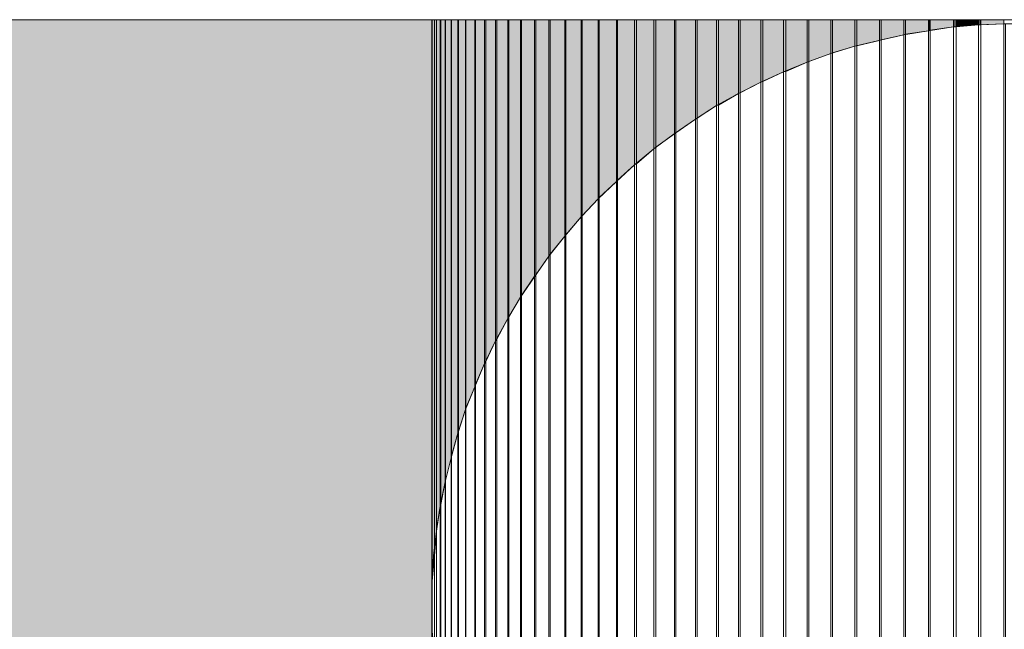
# Model space of a CAD drawing. Units: inches. Extents: x 45 to 568, y 167 to 620.
# Drawn here: x 356 to 360, y 361 to 363 of the extents above; entities that cross this region are included whole.
import ezdxf

# ---------------------------------------------------------------- set-up
doc = ezdxf.new("R2010")
doc.units = ezdxf.units.IN
doc.header["$MEASUREMENT"] = 0
doc.layers.add('Layer 1', color=7, linetype='Continuous')

msp = doc.modelspace()

# ---------------------------------------------------------------- hatches: boundary and pattern name
at = {"layer": 'Layer 1'}
h = msp.add_hatch(color=2, dxfattribs=at)
h.dxf.hatch_style = 2
h.paths.add_polyline_path([(357.7949, 358.6484), (357.7949, 363.1338), (326.2539, 363.1338), (326.2539, 362.8486)])
h = msp.add_hatch(color=2, dxfattribs=at)
h.dxf.hatch_style = 2
h.paths.add_polyline_path([(357.7969, 360.8418), (357.7969, 363.1338), (357.7949, 363.1338), (357.7949, 360.7412)])
h = msp.add_hatch(color=2, dxfattribs=at)
h.dxf.hatch_style = 2
h.paths.add_polyline_path([(357.8057, 360.9453), (357.8057, 363.1338), (357.7969, 363.1338), (357.7969, 360.8418)])
h = msp.add_hatch(color=2, dxfattribs=at)
h.dxf.hatch_style = 2
h.paths.add_polyline_path([(357.8145, 361.0459), (357.8145, 363.1338), (357.8057, 363.1338), (357.8057, 360.9453)])
h = msp.add_hatch(color=2, dxfattribs=at)
h.dxf.hatch_style = 2
h.paths.add_polyline_path([(357.8301, 361.1484), (357.8301, 363.1338), (357.8145, 363.1338), (357.8145, 361.0459)])
h = msp.add_hatch(color=2, dxfattribs=at)
h.dxf.hatch_style = 2
h.paths.add_polyline_path([(357.832, 361.1553), (357.832, 363.1338), (357.8301, 363.1338), (357.8301, 361.1484)])
h = msp.add_hatch(color=2, dxfattribs=at)
h.dxf.hatch_style = 2
h.paths.add_polyline_path([(357.8496, 361.248), (357.8496, 363.1338), (357.832, 363.1338), (357.832, 361.1553)])
h = msp.add_hatch(color=2, dxfattribs=at)
h.dxf.hatch_style = 2
h.paths.add_polyline_path([(357.8506, 361.2539), (357.8506, 363.1338), (357.8496, 363.1338), (357.8496, 361.248)])
h = msp.add_hatch(color=2, dxfattribs=at)
h.dxf.hatch_style = 2
h.paths.add_polyline_path([(357.874, 361.3457), (357.874, 363.1338), (357.8506, 363.1338), (357.8506, 361.2539)])
h = msp.add_hatch(color=2, dxfattribs=at)
h.dxf.hatch_style = 2
h.paths.add_polyline_path([(357.876, 361.3535), (357.876, 363.1338), (357.874, 363.1338), (357.874, 361.3457)])
h = msp.add_hatch(color=2, dxfattribs=at)
h.dxf.hatch_style = 2
h.paths.add_polyline_path([(357.9014, 361.4463), (357.9014, 363.1338), (357.876, 363.1338), (357.876, 361.3535)])
h = msp.add_hatch(color=2, dxfattribs=at)
h.dxf.hatch_style = 2
h.paths.add_polyline_path([(357.9043, 361.4531), (357.9043, 363.1338), (357.9014, 363.1338), (357.9014, 361.4463)])
h = msp.add_hatch(color=2, dxfattribs=at)
h.dxf.hatch_style = 2
h.paths.add_polyline_path([(357.9326, 361.543), (357.9326, 363.1338), (357.9043, 363.1338), (357.9043, 361.4531)])
h = msp.add_hatch(color=2, dxfattribs=at)
h.dxf.hatch_style = 2
h.paths.add_polyline_path([(357.9346, 361.5488), (357.9346, 363.1338), (357.9326, 363.1338), (357.9326, 361.543)])
h = msp.add_hatch(color=2, dxfattribs=at)
h.dxf.hatch_style = 2
h.paths.add_polyline_path([(357.9707, 361.6357), (357.9707, 363.1338), (357.9346, 363.1338), (357.9346, 361.5488)])
h = msp.add_hatch(color=2, dxfattribs=at)
h.dxf.hatch_style = 2
h.paths.add_polyline_path([(357.9736, 361.6445), (357.9736, 363.1338), (357.9707, 363.1338), (357.9707, 361.6357)])
h = msp.add_hatch(color=2, dxfattribs=at)
h.dxf.hatch_style = 2
h.paths.add_polyline_path([(358.0107, 361.7305), (358.0107, 363.1338), (357.9736, 363.1338), (357.9736, 361.6445)])
h = msp.add_hatch(color=2, dxfattribs=at)
h.dxf.hatch_style = 2
h.paths.add_polyline_path([(358.0156, 361.7383), (358.0156, 363.1338), (358.0107, 363.1338), (358.0107, 361.7305)])
h = msp.add_hatch(color=2, dxfattribs=at)
h.dxf.hatch_style = 2
h.paths.add_polyline_path([(358.0547, 361.8232), (358.0547, 363.1338), (358.0156, 363.1338), (358.0156, 361.7383)])
h = msp.add_hatch(color=2, dxfattribs=at)
h.dxf.hatch_style = 2
h.paths.add_polyline_path([(358.0605, 361.8301), (358.0605, 363.1338), (358.0547, 363.1338), (358.0547, 361.8232)])
h = msp.add_hatch(color=2, dxfattribs=at)
h.dxf.hatch_style = 2
h.paths.add_polyline_path([(358.1055, 361.915), (358.1055, 363.1338), (358.0605, 363.1338), (358.0605, 361.8301)])
h = msp.add_hatch(color=2, dxfattribs=at)
h.dxf.hatch_style = 2
h.paths.add_polyline_path([(358.1094, 361.9209), (358.1094, 363.1338), (358.1055, 363.1338), (358.1055, 361.915)])
h = msp.add_hatch(color=2, dxfattribs=at)
h.dxf.hatch_style = 2
h.paths.add_polyline_path([(358.1572, 362.001), (358.1572, 363.1338), (358.1094, 363.1338), (358.1094, 361.9209)])
h = msp.add_hatch(color=2, dxfattribs=at)
h.dxf.hatch_style = 2
h.paths.add_polyline_path([(358.1621, 362.0078), (358.1621, 363.1338), (358.1572, 363.1338), (358.1572, 362.001)])
h = msp.add_hatch(color=2, dxfattribs=at)
h.dxf.hatch_style = 2
h.paths.add_polyline_path([(358.2139, 362.0869), (358.2139, 363.1338), (358.1621, 363.1338), (358.1621, 362.0078)])
h = msp.add_hatch(color=2, dxfattribs=at)
h.dxf.hatch_style = 2
h.paths.add_polyline_path([(358.2197, 362.0928), (358.2197, 363.1338), (358.2139, 363.1338), (358.2139, 362.0869)])
h = msp.add_hatch(color=2, dxfattribs=at)
h.dxf.hatch_style = 2
h.paths.add_polyline_path([(358.2734, 362.1689), (358.2734, 363.1338), (358.2197, 363.1338), (358.2197, 362.0928)])
h = msp.add_hatch(color=2, dxfattribs=at)
h.dxf.hatch_style = 2
h.paths.add_polyline_path([(358.2783, 362.1768), (358.2783, 363.1338), (358.2734, 363.1338), (358.2734, 362.1689)])
h = msp.add_hatch(color=2, dxfattribs=at)
h.dxf.hatch_style = 2
h.paths.add_polyline_path([(358.3379, 362.25), (358.3379, 363.1338), (358.2783, 363.1338), (358.2783, 362.1768)])
h = msp.add_hatch(color=2, dxfattribs=at)
h.dxf.hatch_style = 2
h.paths.add_polyline_path([(358.3428, 362.2559), (358.3428, 363.1338), (358.3379, 363.1338), (358.3379, 362.25)])
h = msp.add_hatch(color=2, dxfattribs=at)
h.dxf.hatch_style = 2
h.paths.add_polyline_path([(358.4053, 362.3291), (358.4053, 363.1338), (358.3428, 363.1338), (358.3428, 362.2559)])
h = msp.add_hatch(color=2, dxfattribs=at)
h.dxf.hatch_style = 2
h.paths.add_polyline_path([(358.4092, 362.334), (358.4092, 363.1338), (358.4053, 363.1338), (358.4053, 362.3291)])
h = msp.add_hatch(color=2, dxfattribs=at)
h.dxf.hatch_style = 2
h.paths.add_polyline_path([(358.4746, 362.4033), (358.4746, 363.1338), (358.4092, 363.1338), (358.4092, 362.334)])
h = msp.add_hatch(color=2, dxfattribs=at)
h.dxf.hatch_style = 2
h.paths.add_polyline_path([(358.4785, 362.4082), (358.4785, 363.1338), (358.4746, 363.1338), (358.4746, 362.4033)])
h = msp.add_hatch(color=2, dxfattribs=at)
h.dxf.hatch_style = 2
h.paths.add_polyline_path([(358.5488, 362.4736), (358.5488, 363.1338), (358.4785, 363.1338), (358.4785, 362.4082)])
h = msp.add_hatch(color=2, dxfattribs=at)
h.dxf.hatch_style = 2
h.paths.add_polyline_path([(358.5537, 362.4795), (358.5537, 363.1338), (358.5488, 363.1338), (358.5488, 362.4736)])
h = msp.add_hatch(color=2, dxfattribs=at)
h.dxf.hatch_style = 2
h.paths.add_polyline_path([(358.623, 362.542), (358.623, 363.1338), (358.5537, 363.1338), (358.5537, 362.4795)])
h = msp.add_hatch(color=2, dxfattribs=at)
h.dxf.hatch_style = 2
h.paths.add_polyline_path([(358.6309, 362.5459), (358.6309, 363.1338), (358.623, 363.1338), (358.623, 362.542)])
h = msp.add_hatch(color=2, dxfattribs=at)
h.dxf.hatch_style = 2
h.paths.add_polyline_path([(358.7021, 362.6064), (358.7021, 363.1338), (358.6309, 363.1338), (358.6309, 362.5459)])
h = msp.add_hatch(color=2, dxfattribs=at)
h.dxf.hatch_style = 2
h.paths.add_polyline_path([(358.71, 362.6133), (358.71, 363.1338), (358.7021, 363.1338), (358.7021, 362.6064)])
h = msp.add_hatch(color=2, dxfattribs=at)
h.dxf.hatch_style = 2
h.paths.add_polyline_path([(358.7861, 362.668), (358.7861, 363.1338), (358.71, 363.1338), (358.71, 362.6133)])
h = msp.add_hatch(color=2, dxfattribs=at)
h.dxf.hatch_style = 2
h.paths.add_polyline_path([(358.792, 362.6719), (358.792, 363.1338), (358.7861, 363.1338), (358.7861, 362.668)])
h = msp.add_hatch(color=2, dxfattribs=at)
h.dxf.hatch_style = 2
h.paths.add_polyline_path([(358.8711, 362.7275), (358.8711, 363.1338), (358.792, 363.1338), (358.792, 362.6719)])
h = msp.add_hatch(color=2, dxfattribs=at)
h.dxf.hatch_style = 2
h.paths.add_polyline_path([(358.8789, 362.7324), (358.8789, 363.1338), (358.8711, 363.1338), (358.8711, 362.7275)])
h = msp.add_hatch(color=2, dxfattribs=at)
h.dxf.hatch_style = 2
h.paths.add_polyline_path([(358.958, 362.7832), (358.958, 363.1338), (358.8789, 363.1338), (358.8789, 362.7324)])
h = msp.add_hatch(color=2, dxfattribs=at)
h.dxf.hatch_style = 2
h.paths.add_polyline_path([(358.9658, 362.7852), (358.9658, 363.1338), (358.958, 363.1338), (358.958, 362.7832)])
h = msp.add_hatch(color=2, dxfattribs=at)
h.dxf.hatch_style = 2
h.paths.add_polyline_path([(359.0479, 362.832), (359.0479, 363.1338), (358.9658, 363.1338), (358.9658, 362.7852)])
h = msp.add_hatch(color=2, dxfattribs=at)
h.dxf.hatch_style = 2
h.paths.add_polyline_path([(359.0547, 362.8359), (359.0547, 363.1338), (359.0479, 363.1338), (359.0479, 362.832)])
h = msp.add_hatch(color=2, dxfattribs=at)
h.dxf.hatch_style = 2
h.paths.add_polyline_path([(359.1387, 362.8789), (359.1387, 363.1338), (359.0547, 363.1338), (359.0547, 362.8359)])
h = msp.add_hatch(color=2, dxfattribs=at)
h.dxf.hatch_style = 2
h.paths.add_polyline_path([(359.1465, 362.8809), (359.1465, 363.1338), (359.1387, 363.1338), (359.1387, 362.8789)])
h = msp.add_hatch(color=2, dxfattribs=at)
h.dxf.hatch_style = 2
h.paths.add_polyline_path([(359.2305, 362.9209), (359.2305, 363.1338), (359.1465, 363.1338), (359.1465, 362.8809)])
h = msp.add_hatch(color=2, dxfattribs=at)
h.dxf.hatch_style = 2
h.paths.add_polyline_path([(359.2402, 362.9229), (359.2402, 363.1338), (359.2305, 363.1338), (359.2305, 362.9209)])
h = msp.add_hatch(color=2, dxfattribs=at)
h.dxf.hatch_style = 2
h.paths.add_polyline_path([(359.3271, 362.9609), (359.3271, 363.1338), (359.2402, 363.1338), (359.2402, 362.9229)])
h = msp.add_hatch(color=2, dxfattribs=at)
h.dxf.hatch_style = 2
h.paths.add_polyline_path([(359.335, 362.9629), (359.335, 363.1338), (359.3271, 363.1338), (359.3271, 362.9609)])
h = msp.add_hatch(color=2, dxfattribs=at)
h.dxf.hatch_style = 2
h.paths.add_polyline_path([(359.4238, 362.9961), (359.4238, 363.1338), (359.335, 363.1338), (359.335, 362.9629)])
h = msp.add_hatch(color=2, dxfattribs=at)
h.dxf.hatch_style = 2
h.paths.add_polyline_path([(359.4316, 362.998), (359.4316, 363.1338), (359.4238, 363.1338), (359.4238, 362.9961)])
h = msp.add_hatch(color=2, dxfattribs=at)
h.dxf.hatch_style = 2
h.paths.add_polyline_path([(359.5215, 363.0254), (359.5215, 363.1338), (359.4316, 363.1338), (359.4316, 362.998)])
h = msp.add_hatch(color=2, dxfattribs=at)
h.dxf.hatch_style = 2
h.paths.add_polyline_path([(359.5303, 363.0273), (359.5303, 363.1338), (359.5215, 363.1338), (359.5215, 363.0254)])
h = msp.add_hatch(color=2, dxfattribs=at)
h.dxf.hatch_style = 2
h.paths.add_polyline_path([(359.623, 363.0488), (359.623, 363.1338), (359.5303, 363.1338), (359.5303, 363.0273)])
h = msp.add_hatch(color=2, dxfattribs=at)
h.dxf.hatch_style = 2
h.paths.add_polyline_path([(359.6299, 363.0518), (359.6299, 363.1338), (359.623, 363.1338), (359.623, 363.0488)])
h = msp.add_hatch(color=2, dxfattribs=at)
h.dxf.hatch_style = 2
h.paths.add_polyline_path([(359.7217, 363.0723), (359.7217, 363.1338), (359.6299, 363.1338), (359.6299, 363.0518)])
h = msp.add_hatch(color=2, dxfattribs=at)
h.dxf.hatch_style = 2
h.paths.add_polyline_path([(359.7285, 363.0752), (359.7285, 363.1338), (359.7217, 363.1338), (359.7217, 363.0723)])
h = msp.add_hatch(color=2, dxfattribs=at)
h.dxf.hatch_style = 2
h.paths.add_polyline_path([(359.8232, 363.0889), (359.8232, 363.1338), (359.7285, 363.1338), (359.7285, 363.0752)])
h = msp.add_hatch(color=2, dxfattribs=at)
h.dxf.hatch_style = 2
h.paths.add_polyline_path([(359.8301, 363.0908), (359.8301, 363.1338), (359.8232, 363.1338), (359.8232, 363.0889)])
h = msp.add_hatch(color=2, dxfattribs=at)
h.dxf.hatch_style = 2
h.paths.add_polyline_path([(359.9248, 363.1045), (359.9248, 363.1338), (359.8301, 363.1338), (359.8301, 363.0908)])
h = msp.add_hatch(color=2, dxfattribs=at)
h.dxf.hatch_style = 2
h.paths.add_polyline_path([(359.9766, 363.1094), (359.9766, 363.1338), (359.9355, 363.1338), (359.9355, 363.1045)])
h = msp.add_hatch(color=2, dxfattribs=at)
h.dxf.hatch_style = 2
h.paths.add_polyline_path([(360.0264, 363.1123), (360.0264, 363.1338), (359.9766, 363.1338), (359.9766, 363.1094)])
h = msp.add_hatch(color=2, dxfattribs=at)
h.dxf.hatch_style = 2
h.paths.add_polyline_path([(360.1309, 363.1172), (360.1309, 363.1338), (360.0371, 363.1338), (360.0371, 363.1123)])
h = msp.add_hatch(color=2, dxfattribs=at)
h.dxf.hatch_style = 2
h.paths.add_polyline_path([(357.7969, 358.6465), (357.7969, 360.6553), (357.7949, 360.7412), (357.7949, 358.6484)])

# ---------------------------------------------------------------- linework, layer by layer
at = {"layer": 'Layer 1', "lineweight": 0}
for points in [[(379.04, 363.1338), (273.3892, 363.1338)], [(357.7949, 358.6484), (357.7949, 363.1338), (326.2539, 363.1338), (326.2539, 362.8486), (357.7949, 358.6484)], [(357.7969, 360.8418), (357.7969, 363.1338), (357.7949, 363.1338), (357.7949, 360.7412), (357.7969, 360.8418)], [(360.2324, 363.1172), (360.1309, 363.1172), (360.0264, 363.1123), (359.9248, 363.1045), (359.8232, 363.0889), (359.7217, 363.0723), (359.6201, 363.0488), (359.5215, 363.0254), (359.4238, 362.9961), (359.3271, 362.9609), (359.2305, 362.9209), (359.1387, 362.8789), (359.0479, 362.832), (358.958, 362.7832), (358.8711, 362.7275), (358.7842, 362.668), (358.7021, 362.6064), (358.623, 362.542), (358.5488, 362.4736), (358.4746, 362.4033), (358.4053, 362.3291), (358.3379, 362.25), (358.2734, 362.1689), (358.2139, 362.085), (358.1572, 362.001), (358.1055, 361.915), (358.0547, 361.8232), (358.0107, 361.7305), (357.9707, 361.6357), (357.9326, 361.543), (357.9014, 361.4463), (357.874, 361.3457), (357.8496, 361.248), (357.8301, 361.1484), (357.8145, 361.0459), (357.8027, 360.9453), (357.7969, 360.8418), (357.7949, 360.7412), (357.7969, 360.6367)], [(357.8057, 360.9453), (357.8057, 363.1338), (357.7969, 363.1338), (357.7969, 360.8418), (357.8057, 360.9453)], [(357.8145, 361.0459), (357.8145, 363.1338), (357.8057, 363.1338), (357.8057, 360.9453), (357.8145, 361.0459)], [(357.8301, 361.1484), (357.8301, 363.1338), (357.8145, 363.1338), (357.8145, 361.0459), (357.8301, 361.1484)], [(357.832, 361.1553), (357.832, 363.1338), (357.8301, 363.1338), (357.8301, 361.1484), (357.832, 361.1553)], [(357.8496, 361.248), (357.8496, 363.1338), (357.832, 363.1338), (357.832, 361.1553), (357.8496, 361.248)], [(357.8506, 361.2539), (357.8506, 363.1338), (357.8496, 363.1338), (357.8496, 361.248), (357.8506, 361.2539)], [(357.874, 361.3457), (357.874, 363.1338), (357.8506, 363.1338), (357.8506, 361.2539), (357.874, 361.3457)], [(357.876, 361.3535), (357.876, 363.1338), (357.874, 363.1338), (357.874, 361.3457), (357.876, 361.3535)], [(357.9014, 361.4463), (357.9014, 363.1338), (357.876, 363.1338), (357.876, 361.3535), (357.9014, 361.4463)], [(357.9043, 361.4531), (357.9043, 363.1338), (357.9014, 363.1338), (357.9014, 361.4463), (357.9043, 361.4531)], [(357.9326, 361.543), (357.9326, 363.1338), (357.9043, 363.1338), (357.9043, 361.4531), (357.9326, 361.543)], [(357.9346, 361.5488), (357.9346, 363.1338), (357.9326, 363.1338), (357.9326, 361.543), (357.9346, 361.5488)], [(357.9707, 361.6357), (357.9707, 363.1338), (357.9346, 363.1338), (357.9346, 361.5488), (357.9707, 361.6357)], [(357.9736, 361.6445), (357.9736, 363.1338), (357.9707, 363.1338), (357.9707, 361.6357), (357.9736, 361.6445)], [(358.0107, 361.7305), (358.0107, 363.1338), (357.9736, 363.1338), (357.9736, 361.6445), (358.0107, 361.7305)], [(358.0156, 361.7383), (358.0156, 363.1338), (358.0107, 363.1338), (358.0107, 361.7305), (358.0156, 361.7383)], [(358.0547, 361.8232), (358.0547, 363.1338), (358.0156, 363.1338), (358.0156, 361.7383), (358.0547, 361.8232)], [(358.0605, 361.8301), (358.0605, 363.1338), (358.0547, 363.1338), (358.0547, 361.8232), (358.0605, 361.8301)], [(358.1055, 361.915), (358.1055, 363.1338), (358.0605, 363.1338), (358.0605, 361.8301), (358.1055, 361.915)], [(358.1094, 361.9209), (358.1094, 363.1338), (358.1055, 363.1338), (358.1055, 361.915), (358.1094, 361.9209)], [(358.1572, 362.001), (358.1572, 363.1338), (358.1094, 363.1338), (358.1094, 361.9209), (358.1572, 362.001)], [(358.1621, 362.0078), (358.1621, 363.1338), (358.1572, 363.1338), (358.1572, 362.001), (358.1621, 362.0078)], [(358.2139, 362.0869), (358.2139, 363.1338), (358.1621, 363.1338), (358.1621, 362.0078), (358.2139, 362.0869)], [(358.2197, 362.0928), (358.2197, 363.1338), (358.2139, 363.1338), (358.2139, 362.0869), (358.2197, 362.0928)], [(358.2734, 362.1689), (358.2734, 363.1338), (358.2197, 363.1338), (358.2197, 362.0928), (358.2734, 362.1689)], [(358.2783, 362.1768), (358.2783, 363.1338), (358.2734, 363.1338), (358.2734, 362.1689), (358.2783, 362.1768)], [(358.3379, 362.25), (358.3379, 363.1338), (358.2783, 363.1338), (358.2783, 362.1768), (358.3379, 362.25)], [(358.3428, 362.2559), (358.3428, 363.1338), (358.3379, 363.1338), (358.3379, 362.25), (358.3428, 362.2559)], [(358.4053, 362.3291), (358.4053, 363.1338), (358.3428, 363.1338), (358.3428, 362.2559), (358.4053, 362.3291)], [(358.4092, 362.334), (358.4092, 363.1338), (358.4053, 363.1338), (358.4053, 362.3291), (358.4092, 362.334)], [(358.4746, 362.4033), (358.4746, 363.1338), (358.4092, 363.1338), (358.4092, 362.334), (358.4746, 362.4033)], [(358.4785, 362.4082), (358.4785, 363.1338), (358.4746, 363.1338), (358.4746, 362.4033), (358.4785, 362.4082)], [(358.5488, 362.4736), (358.5488, 363.1338), (358.4785, 363.1338), (358.4785, 362.4082), (358.5488, 362.4736)], [(358.5537, 362.4795), (358.5537, 363.1338), (358.5488, 363.1338), (358.5488, 362.4736), (358.5537, 362.4795)], [(358.623, 362.542), (358.623, 363.1338), (358.5537, 363.1338), (358.5537, 362.4795), (358.623, 362.542)], [(358.6309, 362.5459), (358.6309, 363.1338), (358.623, 363.1338), (358.623, 362.542), (358.6309, 362.5459)], [(358.7021, 362.6064), (358.7021, 363.1338), (358.6309, 363.1338), (358.6309, 362.5459), (358.7021, 362.6064)], [(358.71, 362.6133), (358.71, 363.1338), (358.7021, 363.1338), (358.7021, 362.6064), (358.71, 362.6133)], [(358.7861, 362.668), (358.7861, 363.1338), (358.71, 363.1338), (358.71, 362.6133), (358.7861, 362.668)], [(358.792, 362.6719), (358.792, 363.1338), (358.7861, 363.1338), (358.7861, 362.668), (358.792, 362.6719)], [(358.8711, 362.7275), (358.8711, 363.1338), (358.792, 363.1338), (358.792, 362.6719), (358.8711, 362.7275)], [(358.8789, 362.7324), (358.8789, 363.1338), (358.8711, 363.1338), (358.8711, 362.7275), (358.8789, 362.7324)], [(358.958, 362.7832), (358.958, 363.1338), (358.8789, 363.1338), (358.8789, 362.7324), (358.958, 362.7832)], [(358.9658, 362.7852), (358.9658, 363.1338), (358.958, 363.1338), (358.958, 362.7832), (358.9658, 362.7852)], [(359.0479, 362.832), (359.0479, 363.1338), (358.9658, 363.1338), (358.9658, 362.7852), (359.0479, 362.832)], [(359.0547, 362.8359), (359.0547, 363.1338), (359.0479, 363.1338), (359.0479, 362.832), (359.0547, 362.8359)], [(359.1387, 362.8789), (359.1387, 363.1338), (359.0547, 363.1338), (359.0547, 362.8359), (359.1387, 362.8789)], [(359.1465, 362.8809), (359.1465, 363.1338), (359.1387, 363.1338), (359.1387, 362.8789), (359.1465, 362.8809)], [(359.2305, 362.9209), (359.2305, 363.1338), (359.1465, 363.1338), (359.1465, 362.8809), (359.2305, 362.9209)], [(359.2402, 362.9229), (359.2402, 363.1338), (359.2305, 363.1338), (359.2305, 362.9209), (359.2402, 362.9229)], [(359.3271, 362.9609), (359.3271, 363.1338), (359.2402, 363.1338), (359.2402, 362.9229), (359.3271, 362.9609)], [(359.335, 362.9629), (359.335, 363.1338), (359.3271, 363.1338), (359.3271, 362.9609), (359.335, 362.9629)], [(359.4238, 362.9961), (359.4238, 363.1338), (359.335, 363.1338), (359.335, 362.9629), (359.4238, 362.9961)], [(359.4316, 362.998), (359.4316, 363.1338), (359.4238, 363.1338), (359.4238, 362.9961), (359.4316, 362.998)], [(359.5215, 363.0254), (359.5215, 363.1338), (359.4316, 363.1338), (359.4316, 362.998), (359.5215, 363.0254)], [(359.5303, 363.0273), (359.5303, 363.1338), (359.5215, 363.1338), (359.5215, 363.0254), (359.5303, 363.0273)], [(359.623, 363.0488), (359.623, 363.1338), (359.5303, 363.1338), (359.5303, 363.0273), (359.623, 363.0488)], [(359.6299, 363.0518), (359.6299, 363.1338), (359.623, 363.1338), (359.623, 363.0488), (359.6299, 363.0518)], [(359.7217, 363.0723), (359.7217, 363.1338), (359.6299, 363.1338), (359.6299, 363.0518), (359.7217, 363.0723)], [(359.7285, 363.0752), (359.7285, 363.1338), (359.7217, 363.1338), (359.7217, 363.0723), (359.7285, 363.0752)], [(359.8232, 363.0889), (359.8232, 363.1338), (359.7285, 363.1338), (359.7285, 363.0752), (359.8232, 363.0889)], [(359.8301, 363.0908), (359.8301, 363.1338), (359.8232, 363.1338), (359.8232, 363.0889), (359.8301, 363.0908)], [(359.9248, 363.1045), (359.9248, 363.1338), (359.8301, 363.1338), (359.8301, 363.0908), (359.9248, 363.1045)], [(359.9248, 358.3857), (359.9248, 363.1045), (359.8301, 363.0908), (359.8301, 358.3984), (359.9248, 358.3857)], [(359.9248, 358.3857), (359.9248, 363.1045), (359.8301, 363.0908), (359.8301, 358.3984), (359.9248, 358.3857)], [(359.9355, 358.3857), (359.9355, 363.1045), (359.9248, 363.1045), (359.9248, 358.3857), (359.9355, 358.3857)], [(359.9355, 358.3857), (359.9355, 363.1045), (359.9248, 363.1045), (359.9248, 358.3857), (359.9355, 358.3857)], [(359.9297, 363.1045), (359.9297, 363.1338)], [(359.9766, 363.1094), (359.9766, 363.1338), (359.9355, 363.1338), (359.9355, 363.1045), (359.9766, 363.1094)], [(360.0264, 358.3779), (360.0264, 363.1123), (359.9355, 363.1045), (359.9355, 358.3857), (360.0264, 358.3779)], [(360.0264, 358.3779), (360.0264, 363.1123), (359.9355, 363.1045), (359.9355, 358.3857), (360.0264, 358.3779)], [(360.0264, 363.1123), (360.0264, 363.1338), (359.9766, 363.1338), (359.9766, 363.1094), (360.0264, 363.1123)], [(360.0371, 358.376), (360.0371, 363.1123), (360.0264, 363.1123), (360.0264, 358.3779), (360.0371, 358.376)], [(360.0371, 358.376), (360.0371, 363.1123), (360.0264, 363.1123), (360.0264, 358.3779), (360.0371, 358.376)], [(360.0322, 363.1123), (360.0322, 363.1338)], [(360.1309, 363.1172), (360.1309, 363.1338), (360.0371, 363.1338), (360.0371, 363.1123), (360.1309, 363.1172)], [(360.1309, 358.374), (360.1309, 363.1172), (360.0371, 363.1123), (360.0371, 358.376), (360.1309, 358.374)], [(360.1309, 358.374), (360.1309, 363.1172), (360.0371, 363.1123), (360.0371, 358.376), (360.1309, 358.374)], [(360.1377, 358.374), (360.1377, 363.1172), (360.1309, 363.1172), (360.1309, 358.374), (360.1377, 358.374)], [(360.1377, 358.374), (360.1377, 363.1172), (360.1309, 363.1172), (360.1309, 358.374), (360.1377, 358.374)], [(359.7217, 358.418), (359.7217, 363.0723), (359.6299, 363.0518), (359.6299, 358.4375), (359.7217, 358.418)], [(359.7217, 358.418), (359.7217, 363.0723), (359.6299, 363.0518), (359.6299, 358.4375), (359.7217, 358.418)], [(359.7285, 358.416), (359.7285, 363.0752), (359.7217, 363.0723), (359.7217, 358.418), (359.7285, 358.416)], [(359.7285, 358.416), (359.7285, 363.0752), (359.7217, 363.0723), (359.7217, 358.418), (359.7285, 358.416)], [(359.8232, 358.3984), (359.8232, 363.0889), (359.7285, 363.0752), (359.7285, 358.416), (359.8232, 358.3984)], [(359.8232, 358.3984), (359.8232, 363.0889), (359.7285, 363.0752), (359.7285, 358.416), (359.8232, 358.3984)], [(359.8301, 358.3984), (359.8301, 363.0908), (359.8232, 363.0889), (359.8232, 358.3984), (359.8301, 358.3984)], [(359.8301, 358.3984), (359.8301, 363.0908), (359.8232, 363.0889), (359.8232, 358.3984), (359.8301, 358.3984)], [(359.5215, 358.4648), (359.5215, 363.0254), (359.4316, 362.998), (359.4316, 358.4922), (359.5215, 358.4648)], [(359.5215, 358.4648), (359.5215, 363.0254), (359.4316, 362.998), (359.4316, 358.4922), (359.5215, 358.4648)], [(359.5303, 358.4619), (359.5303, 363.0273), (359.5215, 363.0254), (359.5215, 358.4648), (359.5303, 358.4619)], [(359.5303, 358.4619), (359.5303, 363.0273), (359.5215, 363.0254), (359.5215, 358.4648), (359.5303, 358.4619)], [(359.623, 358.4375), (359.623, 363.0488), (359.5303, 363.0273), (359.5303, 358.4619), (359.623, 358.4375)], [(359.623, 358.4375), (359.623, 363.0488), (359.5303, 363.0273), (359.5303, 358.4619), (359.623, 358.4375)], [(359.6299, 358.4375), (359.6299, 363.0518), (359.623, 363.0488), (359.623, 358.4375), (359.6299, 358.4375)], [(359.6299, 358.4375), (359.6299, 363.0518), (359.623, 363.0488), (359.623, 358.4375), (359.6299, 358.4375)], [(359.4238, 358.4951), (359.4238, 362.9961), (359.335, 362.9629), (359.335, 358.5273), (359.4238, 358.4951)], [(359.4238, 358.4951), (359.4238, 362.9961), (359.335, 362.9629), (359.335, 358.5273), (359.4238, 358.4951)], [(359.4316, 358.4922), (359.4316, 362.998), (359.4238, 362.9961), (359.4238, 358.4951), (359.4316, 358.4922)], [(359.4316, 358.4922), (359.4316, 362.998), (359.4238, 362.9961), (359.4238, 358.4951), (359.4316, 358.4922)], [(359.3271, 358.5303), (359.3271, 362.9609), (359.2402, 362.9229), (359.2402, 358.5645), (359.3271, 358.5303)], [(359.3271, 358.5303), (359.3271, 362.9609), (359.2402, 362.9229), (359.2402, 358.5645), (359.3271, 358.5303)], [(359.335, 358.5273), (359.335, 362.9629), (359.3271, 362.9609), (359.3271, 358.5303), (359.335, 358.5273)], [(359.335, 358.5273), (359.335, 362.9629), (359.3271, 362.9609), (359.3271, 358.5303), (359.335, 358.5273)], [(359.2305, 358.5693), (359.2305, 362.9209), (359.1465, 362.8809), (359.1465, 358.6064), (359.2305, 358.5693)], [(359.2305, 358.5693), (359.2305, 362.9209), (359.1465, 362.8809), (359.1465, 358.6064), (359.2305, 358.5693)], [(359.2402, 358.5645), (359.2402, 362.9229), (359.2305, 362.9209), (359.2305, 358.5693), (359.2402, 358.5645)], [(359.2402, 358.5645), (359.2402, 362.9229), (359.2305, 362.9209), (359.2305, 358.5693), (359.2402, 358.5645)], [(359.1387, 358.6113), (359.1387, 362.8789), (359.0547, 362.8359), (359.0547, 358.6533), (359.1387, 358.6113)], [(359.1387, 358.6113), (359.1387, 362.8789), (359.0547, 362.8359), (359.0547, 358.6533), (359.1387, 358.6113)], [(359.1465, 358.6064), (359.1465, 362.8809), (359.1387, 362.8789), (359.1387, 358.6113), (359.1465, 358.6064)], [(359.1465, 358.6064), (359.1465, 362.8809), (359.1387, 362.8789), (359.1387, 358.6113), (359.1465, 358.6064)], [(359.0479, 358.6592), (359.0479, 362.832), (358.9658, 362.7852), (358.9658, 358.7041), (359.0479, 358.6592)], [(359.0479, 358.6592), (359.0479, 362.832), (358.9658, 362.7852), (358.9658, 358.7041), (359.0479, 358.6592)], [(359.0547, 358.6533), (359.0547, 362.8359), (359.0479, 362.832), (359.0479, 358.6592), (359.0547, 358.6533)], [(359.0547, 358.6533), (359.0547, 362.8359), (359.0479, 362.832), (359.0479, 358.6592), (359.0547, 358.6533)], [(358.958, 358.708), (358.958, 362.7832), (358.8789, 362.7324), (358.8789, 358.7568), (358.958, 358.708)], [(358.958, 358.708), (358.958, 362.7832), (358.8789, 362.7324), (358.8789, 358.7568), (358.958, 358.708)], [(358.9658, 358.7041), (358.9658, 362.7852), (358.958, 362.7832), (358.958, 358.708), (358.9658, 358.7041)], [(358.9658, 358.7041), (358.9658, 362.7852), (358.958, 362.7832), (358.958, 358.708), (358.9658, 358.7041)], [(358.8711, 358.7617), (358.8711, 362.7275), (358.792, 362.6719), (358.792, 358.8145), (358.8711, 358.7617)], [(358.8711, 358.7617), (358.8711, 362.7275), (358.792, 362.6719), (358.792, 358.8145), (358.8711, 358.7617)], [(358.8789, 358.7568), (358.8789, 362.7324), (358.8711, 362.7275), (358.8711, 358.7617), (358.8789, 358.7568)], [(358.8789, 358.7568), (358.8789, 362.7324), (358.8711, 362.7275), (358.8711, 358.7617), (358.8789, 358.7568)], [(358.7861, 358.8223), (358.7861, 362.668), (358.71, 362.6133), (358.71, 358.877), (358.7861, 358.8223)], [(358.7861, 358.8223), (358.7861, 362.668), (358.71, 362.6133), (358.71, 358.877), (358.7861, 358.8223)], [(358.792, 358.8145), (358.792, 362.6719), (358.7861, 362.668), (358.7861, 358.8223), (358.792, 358.8145)], [(358.792, 358.8145), (358.792, 362.6719), (358.7861, 362.668), (358.7861, 358.8223), (358.792, 358.8145)], [(358.7021, 358.8809), (358.7021, 362.6064), (358.6309, 362.5459), (358.6309, 358.9414), (358.7021, 358.8809)], [(358.7021, 358.8809), (358.7021, 362.6064), (358.6309, 362.5459), (358.6309, 358.9414), (358.7021, 358.8809)], [(358.71, 358.877), (358.71, 362.6133), (358.7021, 362.6064), (358.7021, 358.8809), (358.71, 358.877)], [(358.71, 358.877), (358.71, 362.6133), (358.7021, 362.6064), (358.7021, 358.8809), (358.71, 358.877)], [(358.623, 358.9482), (358.623, 362.542), (358.5537, 362.4795), (358.5537, 359.0098), (358.623, 358.9482)], [(358.623, 358.9482), (358.623, 362.542), (358.5537, 362.4795), (358.5537, 359.0098), (358.623, 358.9482)], [(358.6309, 358.9414), (358.6309, 362.5459), (358.623, 362.542), (358.623, 358.9482), (358.6309, 358.9414)], [(358.6309, 358.9414), (358.6309, 362.5459), (358.623, 362.542), (358.623, 358.9482), (358.6309, 358.9414)], [(358.5488, 359.0156), (358.5488, 362.4736), (358.4785, 362.4082), (358.4785, 359.0801), (358.5488, 359.0156)], [(358.5488, 359.0156), (358.5488, 362.4736), (358.4785, 362.4082), (358.4785, 359.0801), (358.5488, 359.0156)], [(358.5537, 359.0098), (358.5537, 362.4795), (358.5488, 362.4736), (358.5488, 359.0156), (358.5537, 359.0098)], [(358.5537, 359.0098), (358.5537, 362.4795), (358.5488, 362.4736), (358.5488, 359.0156), (358.5537, 359.0098)], [(358.4746, 359.0869), (358.4746, 362.4033), (358.4092, 362.334), (358.4092, 359.1553), (358.4746, 359.0869)], [(358.4746, 359.0869), (358.4746, 362.4033), (358.4092, 362.334), (358.4092, 359.1553), (358.4746, 359.0869)], [(358.4785, 359.0801), (358.4785, 362.4082), (358.4746, 362.4033), (358.4746, 359.0869), (358.4785, 359.0801)], [(358.4785, 359.0801), (358.4785, 362.4082), (358.4746, 362.4033), (358.4746, 359.0869), (358.4785, 359.0801)], [(358.4053, 359.1621), (358.4053, 362.3291), (358.3428, 362.2559), (358.3428, 359.2344), (358.4053, 359.1621)], [(358.4053, 359.1621), (358.4053, 362.3291), (358.3428, 362.2559), (358.3428, 359.2344), (358.4053, 359.1621)], [(358.4092, 359.1553), (358.4092, 362.334), (358.4053, 362.3291), (358.4053, 359.1621), (358.4092, 359.1553)], [(358.4092, 359.1553), (358.4092, 362.334), (358.4053, 362.3291), (358.4053, 359.1621), (358.4092, 359.1553)], [(358.3428, 359.2344), (358.3428, 362.2559), (358.3379, 362.25), (358.3379, 359.2393), (358.3428, 359.2344)], [(358.3428, 359.2344), (358.3428, 362.2559), (358.3379, 362.25), (358.3379, 359.2393), (358.3428, 359.2344)], [(358.3379, 359.2393), (358.3379, 362.25), (358.2783, 362.1768), (358.2783, 359.3135), (358.3379, 359.2393)], [(358.3379, 359.2393), (358.3379, 362.25), (358.2783, 362.1768), (358.2783, 359.3135), (358.3379, 359.2393)], [(358.2783, 359.3135), (358.2783, 362.1768), (358.2734, 362.1689), (358.2734, 359.3203), (358.2783, 359.3135)], [(358.2783, 359.3135), (358.2783, 362.1768), (358.2734, 362.1689), (358.2734, 359.3203), (358.2783, 359.3135)], [(358.2734, 359.3203), (358.2734, 362.1689), (358.2197, 362.0928), (358.2197, 359.3955), (358.2734, 359.3203)], [(358.2734, 359.3203), (358.2734, 362.1689), (358.2197, 362.0928), (358.2197, 359.3955), (358.2734, 359.3203)], [(358.2139, 359.4023), (358.2139, 362.0869), (358.1621, 362.0078), (358.1621, 359.4814), (358.2139, 359.4023)], [(358.2139, 359.4023), (358.2139, 362.0869), (358.1621, 362.0078), (358.1621, 359.4814), (358.2139, 359.4023)], [(358.2197, 359.3955), (358.2197, 362.0928), (358.2139, 362.0869), (358.2139, 359.4023), (358.2197, 359.3955)], [(358.2197, 359.3955), (358.2197, 362.0928), (358.2139, 362.0869), (358.2139, 359.4023), (358.2197, 359.3955)], [(358.1572, 359.4902), (358.1572, 362.001), (358.1094, 361.9209), (358.1094, 359.5693), (358.1572, 359.4902)], [(358.1572, 359.4902), (358.1572, 362.001), (358.1094, 361.9209), (358.1094, 359.5693), (358.1572, 359.4902)], [(358.1621, 359.4814), (358.1621, 362.0078), (358.1572, 362.001), (358.1572, 359.4902), (358.1621, 359.4814)], [(358.1621, 359.4814), (358.1621, 362.0078), (358.1572, 362.001), (358.1572, 359.4902), (358.1621, 359.4814)], [(358.1055, 359.5762), (358.1055, 361.915), (358.0605, 361.8301), (358.0605, 359.6582), (358.1055, 359.5762)], [(358.1055, 359.5762), (358.1055, 361.915), (358.0605, 361.8301), (358.0605, 359.6582), (358.1055, 359.5762)], [(358.1094, 359.5693), (358.1094, 361.9209), (358.1055, 361.915), (358.1055, 359.5762), (358.1094, 359.5693)], [(358.1094, 359.5693), (358.1094, 361.9209), (358.1055, 361.915), (358.1055, 359.5762), (358.1094, 359.5693)], [(358.0547, 359.668), (358.0547, 361.8232), (358.0156, 361.7383), (358.0156, 359.75), (358.0547, 359.668)], [(358.0547, 359.668), (358.0547, 361.8232), (358.0156, 361.7383), (358.0156, 359.75), (358.0547, 359.668)], [(358.0605, 359.6582), (358.0605, 361.8301), (358.0547, 361.8232), (358.0547, 359.668), (358.0605, 359.6582)], [(358.0605, 359.6582), (358.0605, 361.8301), (358.0547, 361.8232), (358.0547, 359.668), (358.0605, 359.6582)], [(358.0156, 359.75), (358.0156, 361.7383), (358.0107, 361.7305), (358.0107, 359.7588), (358.0156, 359.75)], [(358.0156, 359.75), (358.0156, 361.7383), (358.0107, 361.7305), (358.0107, 359.7588), (358.0156, 359.75)], [(358.0107, 359.7588), (358.0107, 361.7305), (357.9736, 361.6445), (357.9736, 359.8438), (358.0107, 359.7588)], [(358.0107, 359.7588), (358.0107, 361.7305), (357.9736, 361.6445), (357.9736, 359.8438), (358.0107, 359.7588)], [(357.9707, 359.8535), (357.9707, 361.6357), (357.9346, 361.5488), (357.9346, 359.9404), (357.9707, 359.8535)], [(357.9707, 359.8535), (357.9707, 361.6357), (357.9346, 361.5488), (357.9346, 359.9404), (357.9707, 359.8535)], [(357.9736, 359.8438), (357.9736, 361.6445), (357.9707, 361.6357), (357.9707, 359.8535), (357.9736, 359.8438)], [(357.9736, 359.8438), (357.9736, 361.6445), (357.9707, 361.6357), (357.9707, 359.8535), (357.9736, 359.8438)], [(357.9326, 359.9482), (357.9326, 361.543), (357.9043, 361.4531), (357.9043, 360.0371), (357.9326, 359.9482)], [(357.9326, 359.9482), (357.9326, 361.543), (357.9043, 361.4531), (357.9043, 360.0371), (357.9326, 359.9482)], [(357.9346, 359.9404), (357.9346, 361.5488), (357.9326, 361.543), (357.9326, 359.9482), (357.9346, 359.9404)], [(357.9346, 359.9404), (357.9346, 361.5488), (357.9326, 361.543), (357.9326, 359.9482), (357.9346, 359.9404)], [(357.9043, 360.0371), (357.9043, 361.4531), (357.9014, 361.4463), (357.9014, 360.0439), (357.9043, 360.0371)], [(357.9043, 360.0371), (357.9043, 361.4531), (357.9014, 361.4463), (357.9014, 360.0439), (357.9043, 360.0371)], [(357.9014, 360.0439), (357.9014, 361.4463), (357.876, 361.3535), (357.876, 360.1328), (357.9014, 360.0439)], [(357.9014, 360.0439), (357.9014, 361.4463), (357.876, 361.3535), (357.876, 360.1328), (357.9014, 360.0439)], [(357.874, 360.1445), (357.874, 361.3457), (357.8506, 361.2539), (357.8506, 360.2334), (357.874, 360.1445)], [(357.874, 360.1445), (357.874, 361.3457), (357.8506, 361.2539), (357.8506, 360.2334), (357.874, 360.1445)], [(357.876, 360.1328), (357.876, 361.3535), (357.874, 361.3457), (357.874, 360.1445), (357.876, 360.1328)], [(357.876, 360.1328), (357.876, 361.3535), (357.874, 361.3457), (357.874, 360.1445), (357.876, 360.1328)], [(357.8506, 360.2334), (357.8506, 361.2539), (357.8496, 361.248), (357.8496, 360.2432), (357.8506, 360.2334)], [(357.8506, 360.2334), (357.8506, 361.2539), (357.8496, 361.248), (357.8496, 360.2432), (357.8506, 360.2334)], [(357.8496, 360.2432), (357.8496, 361.248), (357.832, 361.1553), (357.832, 360.335), (357.8496, 360.2432)], [(357.8496, 360.2432), (357.8496, 361.248), (357.832, 361.1553), (357.832, 360.335), (357.8496, 360.2432)], [(357.8301, 360.3438), (357.8301, 361.1484), (357.8145, 361.0527), (357.8145, 360.4336), (357.8301, 360.3438)], [(357.8301, 360.3438), (357.8301, 361.1484), (357.8145, 361.0527), (357.8145, 360.4336), (357.8301, 360.3438)], [(357.832, 360.335), (357.832, 361.1553), (357.8301, 361.1484), (357.8301, 360.3438), (357.832, 360.335)], [(357.832, 360.335), (357.832, 361.1553), (357.8301, 361.1484), (357.8301, 360.3438), (357.832, 360.335)], [(357.8145, 360.4443), (357.8145, 361.0459), (357.8057, 360.9521), (357.8057, 360.5361), (357.8145, 360.4443)], [(357.8145, 360.4443), (357.8145, 361.0459), (357.8057, 360.9521), (357.8057, 360.5361), (357.8145, 360.4443)], [(357.8057, 360.5469), (357.8057, 360.9453), (357.7969, 360.8477), (357.7969, 360.6367), (357.8057, 360.5469)], [(357.8057, 360.5469), (357.8057, 360.9453), (357.7969, 360.8477), (357.7969, 360.6367), (357.8057, 360.5469)], [(357.7969, 360.8418), (357.7949, 360.7412), (357.7969, 360.6553), (357.7969, 360.8418)], [(357.7969, 360.8418), (357.7949, 360.7412), (357.7969, 360.6553), (357.7969, 360.8418)], [(357.7969, 358.6465), (357.7969, 360.6553), (357.7949, 360.7412), (357.7949, 358.6484), (357.7969, 358.6465)]]:
    msp.add_lwpolyline(points, dxfattribs=at)

doc.saveas('drawing.dxf')
